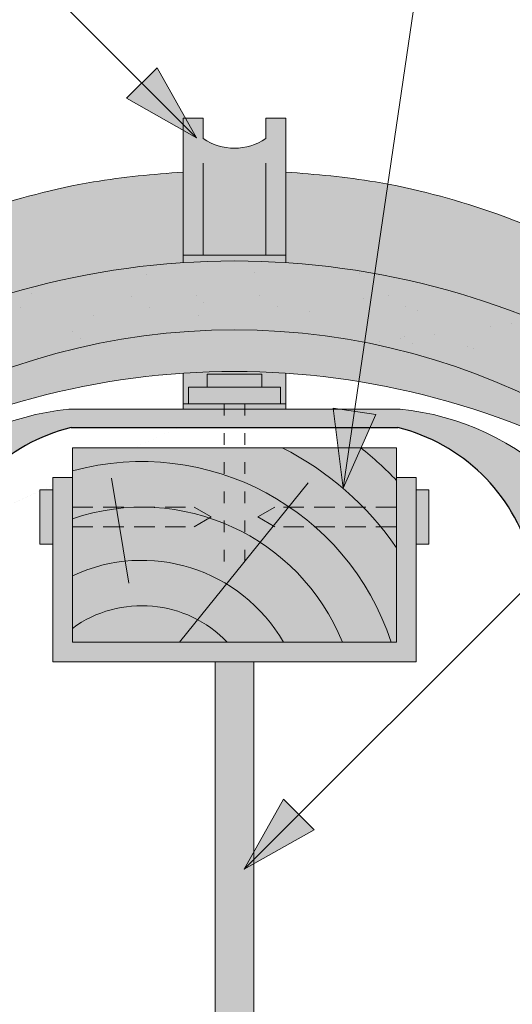
# Paper-space layout 'Elrendezés1' of a CAD drawing. Units: metres. Extents: x 7 to 284, y 7 to 197.
# Drawn here: x 149 to 157, y 139 to 154 of the extents above; entities that cross this region are included whole.
import ezdxf

# ---------------------------------------------------------------- set-up
doc = ezdxf.new("R2010")
doc.units = ezdxf.units.M
doc.header["$LTSCALE"] = 0.05
doc.linetypes.add('ACAD_ISO03W100', pattern=[30, 12, -18])
doc.linetypes.add('REJTETT2', pattern=[4.7624999999999975, 3.174999999999999, -1.587499999999999])
doc.layers.get('0').update_dxf_attribs({"linetype": 'CONTINUOUS'})

psp = doc.layouts.new('Elrendezés1')

# ---------------------------------------------------------------- hatches: boundary and pattern name
at = {"linetype": 'Continuous', "lineweight": 9}
h = psp.add_hatch(color=256, dxfattribs=at)
h.paths.add_polyline_path([(151.1215600872001, 153.2685181455947), (151.9667756985446, 152.4233025342502), (150.8852553728081, 153.0322134312027)])
h.paths.add_polyline_path([(151.3578652990541, 153.5048233574486), (151.9667759492672, 152.4233034699596), (151.9667756985446, 152.4233025342502), (151.1215600872001, 153.2685181455947)])
at = {"linetype": 'Continuous', "lineweight": 9, "true_color": 0xc48681}
h = psp.add_hatch(color=23, dxfattribs=at)
h.dxf.hatch_style = 1
h.paths.add_polyline_path([(153.3413649259234, 152.725879865568), (153.0333507576378, 152.725879865568), (153.0333507576378, 152.4135492770978, -0.3138312267958081), (152.0662148475932, 152.4135492770977), (152.0662148475932, 152.725879865568), (151.7582006793077, 152.725879865568), (151.7582006793077, 150.6101886534118), (153.3413649259234, 150.6101886534118)])
edge = h.paths.add_edge_path()
edge.add_line((153.3413649259234, 150.6101886534118), (151.7582006793077, 150.6101886534118))
edge.add_line((151.7582006793077, 150.6101886534118), (151.7582006793077, 150.4970170502228))
edge.add_ellipse((152.549759891238, 138.2706234243726), major_axis=(-2.245000000000002e-13, 12.2520457085159), ratio=0.9989188982125085, start_angle=356.2915227475024, end_angle=363.7082622837714, ccw=False)
edge.add_line((153.3413649259234, 150.497014077062), (153.3413649259234, 150.6101886534118))
at = {"linetype": 'Continuous', "lineweight": 9, "true_color": 0xe36466}
h = psp.add_hatch(color=13, dxfattribs=at)
h.dxf.hatch_style = 1
edge = h.paths.add_edge_path()
edge.add_ellipse((152.549759891238, 138.2706234243726), major_axis=(-2.245e-13, 12.2520457085159), ratio=0.9989188982125085, start_angle=363.70826228377115, end_angle=421.49999999999926, ccw=False)
edge.add_line((151.7582006793077, 150.4970170502228), (151.7582006793077, 151.8923245432329))
edge.add_spline(control_points=[(151.7582006793077, 151.8923245432329), (151.29433246294, 151.8616872144143), (150.2273457470928, 151.7627104210419), (148.5160175951055, 151.304218400511), (146.7749887683889, 150.5485514980192), (145.1053632728417, 149.4792359568872), (143.7211498124702, 148.2436092516264), (142.5905813486812, 146.8915292617306), (142.0491387686369, 145.9758452763846), (141.7942446246114, 145.5447700446889)], knot_values=[0, 0, 0, 0, 1.39254395660857, 3.215251968611186, 5.284472859738724, 7.06416111625137, 9.140459918537383, 10.82733779394875, 12.32787047213125, 12.32787047213125, 12.32787047213125, 12.32787047213125], degree=3, periodic=0)
edge.add_line((141.79424462471, 145.5447700448534), (140.9284996166416, 143.9519899153353))
edge.add_ellipse((141.6693681311795, 143.8492325725311), major_axis=(-0.8251383870182923, -0.4537035948789113), ratio=0.607163376452732, start_angle=227.8357853089572, end_angle=316.5637041590742, ccw=False)
edge = h.paths.add_edge_path()
edge.add_ellipse((152.549759891238, 138.2706234243726), major_axis=(-2.245e-13, 12.2520457085159), ratio=0.9989188982125085, start_angle=419.30372715631574, end_angle=421.49999999999926, ccw=False)
edge.add_line((142.0257934641574, 144.5251332669865), (142.0190620793097, 144.5251332669865))
edge.add_ellipse((141.6693681311795, 143.8492325725311), major_axis=(-0.8251383870182923, -0.4537035948789113), ratio=0.607163376452732, start_angle=227.8357853089572, end_angle=316.5637041589439)
edge.add_line((140.8808024802387, 143.8642376899232), (140.0001835165282, 142.1334981256037))
edge.add_line((140.0001835165282, 142.1334981256037), (140.9522410652653, 142.1334981256037))
edge.add_line((140.9522410652653, 142.1334981256037), (141.234932017427, 142.6231332175879))
edge.add_line((141.234932017427, 142.6231332175879), (140.983977944037, 142.6231332175879))
edge.add_line((140.983977944037, 142.6231332175879), (141.8687156742117, 144.2543809556444))
h = psp.add_hatch(color=13, dxfattribs=at)
h.dxf.hatch_style = 1
edge = h.paths.add_edge_path()
edge.add_ellipse((152.549805713993, 138.2706234243726), major_axis=(2.245000000000002e-13, 12.2520457085159), ratio=0.9989188982125085, start_angle=-59.30372715631573, end_angle=-3.7082622837714)
edge.add_line((153.3413649259234, 150.4970170502228), (153.3413649259234, 151.8923245432329))
edge.add_spline(control_points=[(153.3413649259234, 151.8923245432329), (153.805233142291, 151.8616872144143), (154.8722198581382, 151.7627104210419), (156.5835480101256, 151.304218400511), (158.3245768368422, 150.5485514980192), (159.9942023323893, 149.4792359568872), (161.3784157927608, 148.2436092516264), (162.5089842565498, 146.8915292617306), (163.0504268365941, 145.9758452763846), (163.3053209806196, 145.5447700446889)], knot_values=[0, 0, 0, 0, 1.392543956608568, 3.215251968611188, 5.284472859738725, 7.06416111625137, 9.140459918537383, 10.82733779394875, 12.32787047213125, 12.32787047213125, 12.32787047213125, 12.32787047213125], degree=3, periodic=0)
edge.add_line((163.3053209805096, 145.5447700448744), (164.2187631249934, 143.8642376899213))
edge.add_ellipse((163.4301974740515, 143.8492325725311), major_axis=(0.8251383870182923, -0.4537035948789113), ratio=0.6071633764527321, start_angle=43.43629584092587, end_angle=132.1642146910428)
edge = h.paths.add_edge_path()
edge.add_ellipse((152.549805713993, 138.2706234243726), major_axis=(2.245000000000002e-13, 12.2520457085159), ratio=0.9989188982125085, start_angle=-61.49999999999928, end_angle=-59.30372715631573)
edge.add_line((163.0737721410737, 144.5251332669865), (163.0805035259205, 144.5251332669865))
edge.add_ellipse((163.4301974740515, 143.8492325725311), major_axis=(0.8251383870182923, -0.4537035948789113), ratio=0.6071633764527321, start_angle=43.43629584092588, end_angle=132.1642146910428, ccw=False)
edge.add_line((164.2187631249933, 143.8642376899214), (165.0993820887029, 142.1334981256037))
edge.add_line((165.0993820887029, 142.1334981256037), (164.1473245399658, 142.1334981256037))
edge.add_line((164.1473245399658, 142.1334981256037), (163.864633587804, 142.6231332175879))
edge.add_line((163.864633587804, 142.6231332175879), (164.1155876611939, 142.6231332175879))
edge.add_line((164.1155876611939, 142.6231332175879), (163.3054725924384, 144.1167943652955))
at = {"linetype": 'Continuous', "lineweight": 9, "true_color": 0x96363a}
h = psp.add_hatch(color=17, dxfattribs=at)
h.dxf.hatch_style = 1
edge = h.paths.add_edge_path()
edge.add_ellipse((152.549759891238, 138.9218213642835), major_axis=(1e-16, -10.5388726724728), ratio=0.9989188982125083, start_angle=169.0086488512343, end_angle=240.14207689376178, ccw=False)
edge.add_line((154.5569376392346, 149.2673686936046), (154.7132358045506, 150.3297220270812))
edge.add_ellipse((152.549759891238, 138.2706234243726), major_axis=(-2.245000000000002e-13, 12.2520457085159), ratio=0.9989188982125085, start_angle=349.8182118213001, end_angle=356.2915227475025)
edge.add_ellipse((152.549759891238, 138.2706234243726), major_axis=(-2.245000000000002e-13, 12.2520457085159), ratio=0.9989188982125085, start_angle=356.2915227475025, end_angle=363.7082622837713)
edge.add_ellipse((152.549759891238, 138.2706234243726), major_axis=(-2.245000000000002e-13, 12.2520457085159), ratio=0.9989188982125085, start_angle=363.7082622837713, end_angle=419.3037271563157)
edge.add_ellipse((152.549759891238, 138.2706234243726), major_axis=(-2.245000000000002e-13, 12.2520457085159), ratio=0.9989188982125085, start_angle=419.3037271563157, end_angle=421.4999999999993)
edge.add_line((141.794093012792, 144.1167943652944), (140.9839779440372, 142.6231332175879))
edge.add_line((140.9839779440371, 142.6231332175879), (142.4985696261165, 142.6231332175879))
edge.add_line((142.4985696261165, 142.6231332175879), (142.6679504083408, 142.9447625765356))
edge.add_ellipse((147.0909223740204, 140.6104329781289), major_axis=(-3.47e-14, 5.005411359167528), ratio=0.9989188982125088, start_angle=57.552106476804624, end_angle=62.20164844175122, ccw=False)
edge.add_line((142.8715237083441, 143.2959982532101), (143.3027567617566, 143.974993026172))
edge.add_ellipse((139.0833580960817, 146.6605583012553), major_axis=(3.33e-14, -5.005411359167528), ratio=0.9989188982125088, start_angle=57.55210647680477, end_angle=60.14207689376165)
edge = h.paths.add_edge_path()
edge.add_ellipse((152.549759891238, 138.2706234243726), major_axis=(-2.245000000000002e-13, 12.2520457085159), ratio=0.9989188982125085, start_angle=324.0044978467512, end_angle=349.8182118213001)
edge.add_line((154.7132358045506, 150.3297220270812), (154.5569376392346, 149.2673686936046))
edge.add_ellipse((152.549759891238, 138.9218213642835), major_axis=(1e-16, -10.5388726724728), ratio=0.9989188982125083, start_angle=142.9508602603919, end_angle=169.0086488512343, ccw=False)
edge.add_line((158.8925634217415, 147.3330966160801), (159.7427687330199, 148.1833019273585))
edge = h.paths.add_edge_path()
edge.add_ellipse((152.549759891238, 138.2706234243726), major_axis=(-2.245000000000002e-13, 12.2520457085159), ratio=0.9989188982125085, start_angle=305.1132778318677, end_angle=324.0044978467512)
edge.add_line((159.7427687330199, 148.1833019273585), (158.8925634217415, 147.3330966160801))
edge.add_ellipse((152.549759891238, 138.9218213642835), major_axis=(1e-16, -10.5388726724728), ratio=0.9989188982125083, start_angle=120.9225626561362, end_angle=142.9508602603919, ccw=False)
edge.add_line((161.5808905747087, 144.3375278933646), (162.5612995296276, 145.3179368482835))
edge = h.paths.add_edge_path()
edge.add_ellipse((152.549759891238, 138.2706234243726), major_axis=(-2.245000000000002e-13, 12.2520457085159), ratio=0.9989188982125085, start_angle=298.4999999999991, end_angle=305.1132778318677)
edge.add_line((162.5612995296276, 145.3179368482835), (161.5808905747086, 144.3375278933646))
edge.add_ellipse((152.549759891238, 138.9218213642835), major_axis=(1e-16, -10.5388726724728), ratio=0.9989188982125083, start_angle=119.85792310623859, end_angle=120.9225626561362, ccw=False)
edge.add_ellipse((166.01617882146, 146.6605583012553), major_axis=(-3.33e-14, -5.005411359167528), ratio=0.9989188982125088, start_angle=299.8579231062383, end_angle=302.4478935231953)
edge.add_line((161.796780155785, 143.9749930261723), (162.2280132091977, 143.2959982532099))
edge.add_ellipse((158.0086145435213, 140.6104329781289), major_axis=(3.47e-14, 5.005411359167528), ratio=0.9989188982125088, start_angle=297.7983515582488, end_angle=302.4478935231954, ccw=False)
edge.add_line((162.4315865092009, 142.9447625765358), (162.6009672914252, 142.6231332175879))
edge.add_line((162.6009672914252, 142.6231332175879), (164.1155589735046, 142.6231332175879))
edge.add_line((164.1155589735046, 142.6231332175879), (163.3059379845689, 144.1158833986204))
at = {"linetype": 'Continuous', "lineweight": 9}
h = psp.add_hatch(dxfattribs=at)
h.set_pattern_fill('AR-SAND', color=256, scale=0.025, style=0)
h.set_pattern_definition([(37.50000000000001, (26.6675531306563, -20.48756259174561), (-0.0400007823996012, 1.223533093323355), [0, -0.9652, 0, -1.0795, 0, -1.031875]), (7.499999999999999, (26.6675531306563, -20.48756259174561), (1.123808207845006, 1.792062751420885), [0, -0.5207, 0, -0.86995, 0, -0.333375]), (327.5, (25.88650313065631, -20.48756259174561), (1.977480925603645, 0.0035929616963644), [0, -0.3175, 0, -1.143, 0, -1.49225]), (317.5, (25.88650313065631, -20.48756259174561), (1.908891131180743, 0.5573233081430408), [0, -0.15875, 0, -0.7493, 0, -0.8572500000000001])])
edge = h.paths.add_edge_path()
edge.add_ellipse((152.549759891238, 138.9218213642835), major_axis=(1e-16, -10.5388726724728), ratio=0.9989188982125083, start_angle=169.0086488512343, end_angle=240.14207689376178, ccw=False)
edge.add_line((154.5569376392346, 149.2673686936046), (154.7132358045506, 150.3297220270812))
edge.add_ellipse((152.549759891238, 138.2706234243726), major_axis=(-2.245000000000002e-13, 12.2520457085159), ratio=0.9989188982125085, start_angle=349.8182118213001, end_angle=356.2915227475025)
edge.add_ellipse((152.549759891238, 138.2706234243726), major_axis=(-2.245000000000002e-13, 12.2520457085159), ratio=0.9989188982125085, start_angle=356.2915227475025, end_angle=363.7082622837713)
edge.add_ellipse((152.549759891238, 138.2706234243726), major_axis=(-2.245000000000002e-13, 12.2520457085159), ratio=0.9989188982125085, start_angle=363.7082622837713, end_angle=419.3037271563157)
edge.add_ellipse((152.549759891238, 138.2706234243726), major_axis=(-2.245000000000002e-13, 12.2520457085159), ratio=0.9989188982125085, start_angle=419.3037271563157, end_angle=421.4999999999993)
edge.add_line((141.794093012792, 144.1167943652944), (140.9839779440372, 142.6231332175879))
edge.add_line((140.9839779440371, 142.6231332175879), (142.4985696261165, 142.6231332175879))
edge.add_line((142.4985696261165, 142.6231332175879), (142.6679504083408, 142.9447625765356))
edge.add_ellipse((147.0909223740204, 140.6104329781289), major_axis=(-3.47e-14, 5.005411359167528), ratio=0.9989188982125088, start_angle=57.552106476804624, end_angle=62.20164844175122, ccw=False)
edge.add_line((142.8715237083441, 143.2959982532101), (143.3027567617566, 143.974993026172))
edge.add_ellipse((139.0833580960817, 146.6605583012553), major_axis=(3.33e-14, -5.005411359167528), ratio=0.9989188982125088, start_angle=57.55210647680477, end_angle=60.14207689376165)
edge = h.paths.add_edge_path()
edge.add_ellipse((152.549759891238, 138.2706234243726), major_axis=(-2.245000000000002e-13, 12.2520457085159), ratio=0.9989188982125085, start_angle=324.0044978467512, end_angle=349.8182118213001)
edge.add_line((154.7132358045506, 150.3297220270812), (154.5569376392346, 149.2673686936046))
edge.add_ellipse((152.549759891238, 138.9218213642835), major_axis=(1e-16, -10.5388726724728), ratio=0.9989188982125083, start_angle=142.9508602603919, end_angle=169.0086488512343, ccw=False)
edge.add_line((158.8925634217415, 147.3330966160801), (159.7427687330199, 148.1833019273585))
edge = h.paths.add_edge_path()
edge.add_ellipse((152.549759891238, 138.2706234243726), major_axis=(-2.245000000000002e-13, 12.2520457085159), ratio=0.9989188982125085, start_angle=305.1132778318677, end_angle=324.0044978467512)
edge.add_line((159.7427687330199, 148.1833019273585), (158.8925634217415, 147.3330966160801))
edge.add_ellipse((152.549759891238, 138.9218213642835), major_axis=(1e-16, -10.5388726724728), ratio=0.9989188982125083, start_angle=120.9225626561362, end_angle=142.9508602603919, ccw=False)
edge.add_line((161.5808905747087, 144.3375278933646), (162.5612995296276, 145.3179368482835))
edge = h.paths.add_edge_path()
edge.add_ellipse((152.549759891238, 138.2706234243726), major_axis=(-2.245000000000002e-13, 12.2520457085159), ratio=0.9989188982125085, start_angle=298.4999999999991, end_angle=305.1132778318677)
edge.add_line((162.5612995296276, 145.3179368482835), (161.5808905747086, 144.3375278933646))
edge.add_ellipse((152.549759891238, 138.9218213642835), major_axis=(1e-16, -10.5388726724728), ratio=0.9989188982125083, start_angle=119.85792310623859, end_angle=120.9225626561362, ccw=False)
edge.add_ellipse((166.01617882146, 146.6605583012553), major_axis=(-3.33e-14, -5.005411359167528), ratio=0.9989188982125088, start_angle=299.8579231062383, end_angle=302.4478935231953)
edge.add_line((161.796780155785, 143.9749930261723), (162.2280132091977, 143.2959982532099))
edge.add_ellipse((158.0086145435213, 140.6104329781289), major_axis=(3.47e-14, 5.005411359167528), ratio=0.9989188982125088, start_angle=297.7983515582488, end_angle=302.4478935231954, ccw=False)
edge.add_line((162.4315865092009, 142.9447625765358), (162.6009672914252, 142.6231332175879))
edge.add_line((162.6009672914252, 142.6231332175879), (164.1155589735046, 142.6231332175879))
edge.add_line((164.1155589735046, 142.6231332175879), (163.3059379845689, 144.1158833986204))
at = {"linetype": 'Continuous', "lineweight": 9, "true_color": 0xe36466}
h = psp.add_hatch(color=13, dxfattribs=at)
h.dxf.hatch_style = 1
edge = h.paths.add_edge_path()
edge.add_ellipse((152.549759891238, 138.9218213642835), major_axis=(1e-16, -10.5388726724728), ratio=0.9989188982125083, start_angle=169.0086488512343, end_angle=240.1420768937618)
edge.add_ellipse((139.0833580960817, 146.6605583012553), major_axis=(3.33e-14, -5.005411359167528), ratio=0.9989188982125088, start_angle=57.55210647680468, end_angle=60.142076893761725, ccw=False)
edge.add_line((143.3027567617566, 143.974993026172), (142.8715237083441, 143.29599825321))
edge.add_ellipse((147.0909223740204, 140.6104329781289), major_axis=(-3.47e-14, 5.005411359167528), ratio=0.9989188982125088, start_angle=57.55210647680463, end_angle=62.2016484417512)
edge.add_line((142.6679504083408, 142.9447625765357), (142.4985696261166, 142.6231332175879))
edge.add_line((142.4985696261165, 142.6231332175879), (142.7161357279504, 142.7280193168035))
edge.add_spline(control_points=[(142.7107885188394, 142.725241563865), (142.7226501126877, 142.7300068344369), (142.7329178885229, 142.7370881863897), (142.7398409311647, 142.7434705352474)], knot_values=[0.00037918327788, 0.00037918327788, 0.00037918327788, 0.00037918327788, 0.0007651192813195, 0.0007651192813195, 0.0007651192813195, 0.0007651192813195], degree=3, periodic=0)
edge.add_ellipse((142.6731409943377, 142.8166503072802), major_axis=(-0.0595602023918837, 0.0791325160212484), ratio=0.9710713480021576, start_angle=185.5395414323548, end_angle=203.8068913769075)
edge.add_line((142.7586515022802, 142.7675973852996), (143.3027304687218, 143.6312028458658))
edge.add_spline(control_points=[(143.3027304687218, 143.6312028458658), (143.3820490153397, 143.7655728732152), (143.5499291616919, 144.0499711737214), (143.8131417246971, 144.4639915638375), (144.1050600848329, 144.8744986118493), (144.4260747269103, 145.2853010496724), (144.7812202785249, 145.6916427752532), (145.0361553391396, 145.9601483724156), (145.1590016897849, 146.0895339997188)], knot_values=[0, 0, 0, 0, 0.468097647865537, 0.9907430857156728, 1.471233602134554, 1.978691464223653, 2.554183316337208, 3.089407514336697, 3.089407514336697, 3.089407514336697, 3.089407514336697], degree=3, periodic=0)
edge.add_arc((152.6119372725678, 138.2937913519145), 10.78516815964913, 124.4891537021135, 133.7121447643456, ccw=False)
edge.add_arc((152.5497663166268, 136.8196184734761), 11.99778485181923, 80.79979366177349, 120.2542074543062, ccw=False)
edge.add_line((154.4680290599855, 148.6630600931231), (154.5569376392346, 149.2673686936046))
edge = h.paths.add_edge_path()
edge.add_ellipse((152.549759891238, 138.9218213642835), major_axis=(1e-16, -10.5388726724728), ratio=0.9989188982125083, start_angle=142.9508602603918, end_angle=169.0086488512343)
edge.add_line((154.5569376392346, 149.2673686936046), (154.4680290599855, 148.6630600931231))
edge.add_arc((152.5497663166268, 136.8196184734761), 11.99778485181923, 59.74571959103241, 80.79979366177349, ccw=False)
edge.add_arc((152.487597352975, 138.2937913519146), 10.78516815964901, 54.94570604361297, 55.51077408589828, ccw=False)
edge.add_line((158.6820847207426, 147.1226179150812), (158.8925634217415, 147.3330966160801))
edge = h.paths.add_edge_path()
edge.add_ellipse((152.549759891238, 138.9218213642835), major_axis=(1e-16, -10.5388726724728), ratio=0.9989188982125083, start_angle=120.9225626561361, end_angle=142.9508602603918)
edge.add_line((158.8925634217415, 147.3330966160801), (158.6820847207426, 147.1226179150812))
edge.add_arc((152.4875973529752, 138.2937913519145), 10.78516815964901, 46.28767998094429, 54.94570604361411, ccw=False)
edge.add_spline(control_points=[(159.9405352277568, 146.0895339997188), (160.063381578402, 145.9601483724156), (160.3183166390167, 145.6916427752532), (160.6734621906313, 145.2853010496725), (160.9944768327089, 144.8744986118494), (161.2470629852041, 144.5193020569587), (161.3924434946118, 144.2958523916034), (161.4493027456928, 144.2059400643488)], knot_values=[0.6716305452747249, 0.6716305452747249, 0.6716305452747249, 0.6716305452747249, 1.206854743274214, 1.782346595387768, 2.289804457476867, 2.770294973895749, 3.089407514336697, 3.089407514336697, 3.089407514336697, 3.089407514336697], degree=3, periodic=0)
edge.add_line((161.4493027456928, 144.2059400643488), (161.5808905747087, 144.3375278933646))
edge = h.paths.add_edge_path()
edge.add_ellipse((166.01617882146, 146.6605583012553), major_axis=(-3.33e-14, -5.005411359167528), ratio=0.9989188982125088, start_angle=299.85792310623833, end_angle=302.44789352319526, ccw=False)
edge.add_ellipse((152.549759891238, 138.9218213642835), major_axis=(1e-16, -10.5388726724728), ratio=0.9989188982125083, start_angle=119.8579231062384, end_angle=120.9225626561361)
edge.add_line((161.5808905747087, 144.3375278933646), (161.4493027456928, 144.2059400643488))
edge.add_spline(control_points=[(161.4493027456928, 144.2059400643488), (161.4668311392142, 144.1782221710495), (161.484249248195, 144.1504343235155), (161.5015657267322, 144.1225836808066)], knot_values=[0.5732555213322038, 0.5732555213322038, 0.5732555213322038, 0.5732555213322038, 0.6716305452747249, 0.6716305452747249, 0.6716305452747249, 0.6716305452747249], degree=3, periodic=0)
edge.add_spline(control_points=[(161.5015657267322, 144.1225836808066), (161.5200761573875, 144.0928127669652), (161.6203504886728, 143.9301290516769), (161.7174879022019, 143.7655728732152), (161.7968064488199, 143.6312028458658)], knot_values=[0, 0, 0, 0, 0.1051578734666667, 0.5732555213322037, 0.5732555213322037, 0.5732555213322037, 0.5732555213322037], degree=3, periodic=0)
edge.add_line((161.7968064488199, 143.6312028458657), (162.3408854152614, 142.7675973852996))
edge.add_ellipse((162.426395923204, 142.8166503072802), major_axis=(0.0595602023918837, 0.0791325160212484), ratio=0.9710713480021572, start_angle=156.1931086230925, end_angle=174.4604585676451)
edge.add_spline(control_points=[(162.359695986377, 142.7434705352474), (162.3614267470374, 142.7418749480329), (162.3633665535225, 142.7402356731251), (162.3654880477824, 142.7385998212187)], knot_values=[0.0006686352804596, 0.0006686352804596, 0.0006686352804596, 0.0006686352804596, 0.0007651192813195, 0.0007651192813195, 0.0007651192813195, 0.0007651192813195], degree=3, periodic=0)
edge.add_spline(control_points=[(162.3654880477824, 142.7385998212187), (162.3697310363023, 142.735328117406), (162.3747007759217, 142.7320701055992), (162.3801784022432, 142.7292026713579)], knot_values=[0.0004756672787399, 0.0004756672787399, 0.0004756672787399, 0.0004756672787399, 0.0006686352804596, 0.0006686352804596, 0.0006686352804596, 0.0006686352804596], degree=3, periodic=0)
edge.add_spline(control_points=[(162.3801784022432, 142.7292026713579), (162.382917215404, 142.7277689542373), (162.3857830002403, 142.726432881508), (162.3887483987023, 142.725241563865)], knot_values=[0.00037918327788, 0.00037918327788, 0.00037918327788, 0.00037918327788, 0.0004756672787399, 0.0004756672787399, 0.0004756672787399, 0.0004756672787399], degree=3, periodic=0)
edge.add_spline(control_points=[(162.3887483987023, 142.725241563865), (162.3891017670563, 142.7250996018454), (162.3894562621501, 142.7249597082493), (162.3898118311713, 142.7248218846688)], knot_values=[0.0003676858710381, 0.0003676858710381, 0.0003676858710381, 0.0003676858710381, 0.00037918327788, 0.00037918327788, 0.00037918327788, 0.00037918327788], degree=3, periodic=0)
edge.add_spline(control_points=[(162.3898118311713, 142.7248218846688), (162.3901674001924, 142.7246840610882), (162.3905240431412, 142.7245483075232), (162.3908817072049, 142.7244146255657)], knot_values=[0.0003561884641963, 0.0003561884641963, 0.0003561884641963, 0.0003561884641963, 0.0003676858710381, 0.0003676858710381, 0.0003676858710381, 0.0003676858710381], degree=3, periodic=0)
edge.add_line((162.3908666459327, 142.7244203067192), (162.6009672914252, 142.6231332175879))
edge.add_line((162.6009672914252, 142.6231332175879), (162.431586509201, 142.9447625765357))
edge.add_ellipse((158.0086145435213, 140.6104329781289), major_axis=(3.47e-14, 5.005411359167528), ratio=0.9989188982125088, start_angle=297.7983515582488, end_angle=302.4478935231954)
edge.add_line((162.2280132091976, 143.29599825321), (161.7967801557854, 143.9749930261715))
at = {"linetype": 'Continuous', "lineweight": 9, "true_color": 0xc48681}
h = psp.add_hatch(color=23, dxfattribs=at)
h.dxf.hatch_style = 1
h.paths.add_polyline_path([(152.3904331496856, 148.3169809065918), (151.7582006793077, 148.3169809065918), (151.7582006793077, 148.2358832905955), (152.3904331496856, 148.2358832905955)])
h.paths.add_polyline_path([(152.7091324555454, 148.3169809065918), (152.3904331496856, 148.3169809065918), (152.3904331496856, 148.2358832905955), (152.7091324555454, 148.2358832905955)])
h.paths.add_polyline_path([(153.3413649259234, 148.3169809065918), (152.7091324555454, 148.3169809065918), (152.7091324555454, 148.2358832905955), (153.3413649259234, 148.2358832905955)])
h.paths.add_polyline_path([(152.1292416944769, 148.7767932749336), (152.970323910754, 148.7767932749336), (152.970323910754, 148.5768021227601), (153.2588668004338, 148.5768021227601), (153.2588668004338, 148.3169809065918), (153.3413649259234, 148.3169809065918), (153.3413649259234, 148.7912605075624, 0.0330246564123857), (151.7582006793077, 148.7912626877166), (151.7582006793077, 148.3169809065918), (151.8406988047972, 148.3169809065918), (151.8406988047972, 148.5768021227601), (152.1292416944769, 148.5768021227601)])
at = {"linetype": 'Continuous', "lineweight": 9, "true_color": 0x9ea9ad}
h = psp.add_hatch(color=253, dxfattribs=at)
h.paths.add_polyline_path([(152.970323910754, 148.7767932749336), (152.1292416944769, 148.7767932749336), (152.1292416944768, 148.5768021227601), (152.970323910754, 148.5768021227601)])
h.paths.add_polyline_path([(153.2588668004338, 148.5768021227601), (151.8406988047972, 148.5768021227601), (151.8406988047972, 148.3169809065918), (153.2588668004338, 148.3169809065918)])
at = {"linetype": 'Continuous', "lineweight": 9}
h = psp.add_hatch(color=256, dxfattribs=at)
h.paths.add_polyline_path([(154.4003347947961, 148.2029420498271), (154.2263476076965, 147.0203570346819), (154.7309609811766, 148.1542988492005)])
h.paths.add_polyline_path([(154.0697079123907, 148.2515853528561), (154.2263468481994, 147.0203576359954), (154.2263476076965, 147.020357034682), (154.4003347947961, 148.2029420498271)])
at = {"linetype": 'Continuous', "lineweight": 9, "true_color": 0xff6526}
h = psp.add_hatch(color=30, dxfattribs=at)
edge = h.paths.add_edge_path(flags=16)
edge.add_ellipse((146.7540943542476, 144.7284083806485), major_axis=(0.010845529265188, 0.3853475388234761), ratio=0.5499922852565825, start_angle=0, end_angle=360, ccw=False)
edge = h.paths.add_edge_path(flags=16)
edge.add_ellipse((146.0846731667644, 144.3788112307508), major_axis=(0.010845529265188, 0.3853475388234761), ratio=0.5499922852565825, start_angle=0, end_angle=360, ccw=False)
edge = h.paths.add_edge_path(flags=16)
edge.add_ellipse((146.6617329464718, 143.6208803873481), major_axis=(0.010845529265188, 0.3853475388234761), ratio=0.5499922852565825, start_angle=0, end_angle=360, ccw=False)
edge = h.paths.add_edge_path(flags=16)
edge.add_ellipse((147.331154133955, 143.9704775372458), major_axis=(0.010845529265188, 0.3853475388234761), ratio=0.5499922852565825, start_angle=0, end_angle=360, ccw=False)
edge = h.paths.add_edge_path(flags=16)
edge.add_ellipse((147.2387927261793, 142.8629495439454), major_axis=(0.010845529265188, 0.3853475388234761), ratio=0.5499922852565825, start_angle=0, end_angle=360, ccw=False)
edge = h.paths.add_edge_path()
edge.add_arc((139.5773737636197, 137.7169827693715), 3.72064196497589, 63.61277506344429, 71.13489149249259)
edge.add_arc((141.7996220911935, 140.8428819709658), 1.093033075523949, 158.8218505142246, 183.2187112389734)
edge.add_line((140.7083132959395, 140.781510824727), (141.2309589646534, 141.0499743106842))
edge = h.paths.add_edge_path()
edge.add_arc((164.9250850717025, 139.3659504043701), 1.967441476069598, 107.9374618902721, 121.7462323691796)
edge.add_line((163.8898999888646, 141.0390367159598), (164.4318317701033, 140.7606666770377))
edge.add_arc((162.0933056407389, 140.4602224070741), 2.357747063845934, 7.321022720032625, 19.25544074775818)
edge = h.paths.add_edge_path()
edge.add_ellipse((146.1770345745402, 145.4863392240512), major_axis=(0.010845529265188, 0.3853475388234761), ratio=0.5499922852565825, start_angle=123.55840474239989, end_angle=322.2182213071376, ccw=False)
edge.add_arc((151.4288101949323, 142.2062122044333), 6.242613203745844, 150.5203194878751, 151.9657383714478)
edge.add_arc((142.4528782000716, 146.7311514072657), 3.813486000133739, 315.16017897313236, 335.3432528180467, ccw=False)
edge.add_arc((140.9693818254014, 147.198472044275), 5.243855904374594, 294.82082652191025, 322.9934044459189, ccw=False)
edge.add_line((143.1706582705892, 142.4390175841813), (140.7804106728669, 141.2377609257638))
edge.add_arc((139.5773737636137, 137.7169827693562), 3.720641964992404, 17.887171115927913, 71.13489149248193, ccw=False)
edge.add_line((143.1181717987166, 138.8597539215446), (146.5854894200889, 138.8597539215446))
edge.add_arc((141.7853202605951, 142.5162523922196), 6.034202932103272, 322.7018920431536, 357.4412635422692)
edge.add_arc((211.1278208256855, 141.2409427565557), 63.32230425779008, 175.7302888841623, 179.0897760061602, ccw=False)
edge.add_arc((150.7126078048201, 145.2039753010203), 2.832822713835825, 120.6745437562713, 164.6180700118692, ccw=False)
edge.add_line((149.2674125917161, 147.6404266803927), (148.2405564611325, 147.6404266803926))
edge.add_arc((150.3938115922745, 144.1778440268739), 4.077497552695532, 121.8759888914091, 134.4816472745694)
edge.add_arc((151.4288575421049, 142.2061897431323), 6.242665474434119, 128.569453910741, 144.995421934893)
edge = h.paths.add_edge_path()
edge.add_arc((139.5773737636139, 137.7169827693562), 3.7206419649922, 10.272064441829912, 17.88717111592888, ccw=False)
edge.add_arc((146.5588575267081, 143.4960161435378), 6.098729916077941, 237.0126628166164, 250.8381740085387)
edge.add_line((144.5570264491204, 137.7351846995474), (146.4768169127679, 138.7213262811529))
edge.add_arc((141.7853202605969, 142.5162523922168), 6.034202932100194, 321.0307928979393, 322.7018920431639)
edge.add_line((146.5854894200889, 138.8597539215446), (143.1181717987166, 138.8597539215446))
h.paths.add_polyline_path([(152.7091324555454, 148.2358832905955), (152.3904331496855, 148.2358832905955), (152.3904331496855, 147.953491962054), (152.7091324555454, 147.953491962054)])
edge = h.paths.add_edge_path()
edge.add_line((152.3904331496855, 148.2358832905955), (149.9959377098311, 148.2358832905955))
edge.add_arc((150.393811592274, 144.1778440268738), 4.07749755269545, 95.59971546503859, 121.8759888914013)
edge.add_line((148.2405564611325, 147.6404266803927), (149.2674125917161, 147.6404266803927))
edge.add_arc((150.7126078048199, 145.2039753010204), 2.832822713835677, 103.92952433563192, 120.6745437562692, ccw=False)
edge.add_line((150.0306674417955, 147.953491962054), (152.3904331496855, 147.953491962054))
edge.add_line((152.3904331496855, 147.953491962054), (152.3904331496855, 148.2358832905955))
edge = h.paths.add_edge_path()
edge.add_ellipse((158.9225310306908, 145.4863392240512), major_axis=(-0.010845529265188, 0.3853475388234761), ratio=0.5499922852565825, start_angle=37.78177869286242, end_angle=236.4415952576001, ccw=False)
edge.add_arc((153.6707080631259, 142.2061897431326), 6.242665474434029, 35.00457806510445, 51.43054608925669)
edge.add_arc((154.7057540129568, 144.1778440268738), 4.077497552695459, 45.51835272543681, 84.4002845349578)
edge.add_line((155.1036278954, 148.2358832905955), (152.7091324555454, 148.2358832905955))
edge.add_line((152.7091324555454, 148.2358832905955), (152.7091324555454, 147.953491962054))
edge.add_line((152.7091324555454, 147.953491962054), (155.0688981634355, 147.9534919620539))
edge.add_arc((154.386957800411, 145.2039753010202), 2.832822713835819, 15.381929988139177, 76.07047566436592, ccw=False)
edge.add_arc((93.97174477954927, 141.2409427565566), 63.32230425778619, 0.910223993839395, 4.269711115837424, ccw=False)
edge.add_arc((163.314245344636, 142.5162523922195), 6.034202932103403, 182.5587364577268, 218.9692071020687)
edge.add_line((158.622748692463, 138.7213262811529), (160.5425391561106, 137.7351846995474))
edge.add_arc((158.5407080785227, 143.4960161435373), 6.098729916077549, 289.1618259914646, 302.9873371833873)
edge.add_arc((165.5221918416172, 137.7169827693562), 3.720641964992375, 108.86510850751691, 169.7279355581701, ccw=False)
edge.add_line((164.319154932364, 141.2377609257638), (161.9289073346418, 142.4390175841814))
edge.add_arc((164.1301837798293, 147.1984720442752), 5.243855904374624, 217.0065955540832, 245.179173478092, ccw=False)
edge.add_arc((162.6466874051592, 146.7311514072655), 3.813486000133619, 204.6567670443329, 224.8398210268664, ccw=False)
edge.add_arc((153.6707080631261, 142.2061897431324), 6.242665474434035, 28.03422723818142, 29.47964612175491)
edge = h.paths.add_edge_path(flags=16)
edge.add_arc((152.1339267706923, 144.9358791154064), 5.383982401620656, 6.684709774137546, 11.83953173596535)
edge.add_arc((155.3032609497053, 145.4527262332034), 2.180816414657825, 2.8880348469401156, 15.636206663162227, ccw=False)
edge = h.paths.add_edge_path(flags=16)
edge.add_ellipse((158.3454712509833, 144.7284083806485), major_axis=(-0.010845529265188, 0.3853475388234761), ratio=0.5499922852565825, start_angle=0, end_angle=360)
edge = h.paths.add_edge_path(flags=16)
edge.add_ellipse((157.7684114712759, 143.9704775372458), major_axis=(-0.010845529265188, 0.3853475388234761), ratio=0.5499922852565825, start_angle=0, end_angle=360)
edge = h.paths.add_edge_path(flags=16)
edge.add_ellipse((159.0148924384665, 144.3788112307508), major_axis=(-0.010845529265188, 0.3853475388234761), ratio=0.5499922852565825, start_angle=0, end_angle=360)
edge = h.paths.add_edge_path(flags=16)
edge.add_ellipse((158.4378326587591, 143.6208803873481), major_axis=(-0.010845529265188, 0.3853475388234761), ratio=0.5499922852565825, start_angle=0, end_angle=360)
edge = h.paths.add_edge_path(flags=16)
edge.add_ellipse((157.8607728790517, 142.8629495439454), major_axis=(-0.010845529265188, 0.3853475388234761), ratio=0.5499922852565825, start_angle=0, end_angle=360)
at = {"linetype": 'Continuous', "lineweight": 5, "true_color": 0xc29544}
h = psp.add_hatch(color=33, dxfattribs=at)
h.dxf.hatch_style = 1
h.paths.add_polyline_path([(150.0497828026155, 144.6404266803926), (150.0497828026155, 147.6404266803927), (155.0497828026155, 147.6404266803927), (155.0497828026155, 144.6404266803926)])
at = {"linetype": 'Continuous', "lineweight": 9, "true_color": 0x9ea9ad}
h = psp.add_hatch(color=253, dxfattribs=at)
h.paths.add_polyline_path([(155.3497828026155, 147.1831919582507), (155.0497828026155, 147.1831919582507), (155.0497828026155, 144.6404266803926), (150.0497828026155, 144.6404266803926), (150.0497828026155, 147.1831919582507), (149.7497828026155, 147.1831919582507), (149.7497828026155, 144.3404266803927), (155.3497828026155, 144.3404266803927)])
h.paths.add_polyline_path([(152.8497828026154, 144.3404266803927), (152.2497828026155, 144.3404266803927), (152.2497828026155, 138.8597539215446), (152.5497828026153, 138.8597539215446), (152.8497828026154, 138.705643063768)])
h.paths.add_polyline_path([(152.5497828026153, 138.8597539215446), (152.2497828026155, 138.8597539215446), (152.2497828026155, 138.7056430637681)], flags=17)
h.paths.add_polyline_path([(149.7497828026155, 146.9944151756392), (149.5497916504419, 146.9944151756392), (149.5497916504419, 146.1533329593621), (149.7497828026155, 146.1533329593621)])
psp.add_hatch(color=253, dxfattribs=at).paths.add_polyline_path([(155.5497739547891, 146.9944151756392), (155.3497828026155, 146.9944151756392), (155.3497828026155, 146.1533329593621), (155.5497739547891, 146.1533329593621)])
at = {"linetype": 'Continuous', "lineweight": 9}
h = psp.add_hatch(color=256, dxfattribs=at)
h.paths.add_polyline_path([(153.5435830986519, 141.9841162929906), (152.6983674873074, 141.1389006816461), (153.7798878130439, 141.7478115785986)])
h.paths.add_polyline_path([(153.307277886798, 142.2204215048445), (152.6983672365849, 141.1389016173555), (152.6983674873074, 141.1389006816461), (153.5435830986519, 141.9841162929906)])

# ---------------------------------------------------------------- linework, layer by layer
for p, q in [((151.9667756985446, 152.4233025342502), (141.9635154630748, 162.42656276972)), ((154.2263470765477, 147.0203558411111), (156.3452852601201, 161.4227068744562)), ((152.6983674873074, 141.1389006816461), (167.7529588525935, 156.1934920469323)), ((150.8852553728081, 153.0322134312027), (151.3578652990541, 153.5048233574485)), ((151.9667761960065, 152.4233030317121), (151.3578652990541, 153.5048233574485)), ((151.9667752010823, 152.4233020367886), (150.8852552337281, 153.0322135702829)), ((151.7582006793077, 152.725879865568), (151.7582006793077, 150.4970170502228)), ((152.0662148475932, 152.725879865568), (151.7582006793077, 152.725879865568)), ((152.0662148475932, 152.725879865568), (152.0662148475932, 152.4135492770977)), ((153.3413649259234, 152.725879865568), (153.0333507576378, 152.725879865568)), ((153.0333507576378, 152.725879865568), (153.0333507576378, 152.4135492770977)), ((153.3413649259234, 152.725879865568), (153.3413649259234, 150.497014077062)), ((152.0662148475932, 152.0294580216011), (152.0662148475932, 150.6101886534118)), ((153.0333507576378, 152.0294580216011), (153.0333507576378, 150.6101886534118)), ((151.7582006793077, 150.6101886534118), (153.3413649259234, 150.6101886534118)), ((151.7582006793077, 148.7912626877166), (151.7582006793077, 148.2358832905955)), ((152.1292416944769, 148.7767932749336), (152.1292416944769, 148.5768021227601)), ((152.970323910754, 148.7767932749336), (152.1292416944769, 148.7767932749336)), ((152.970323910754, 148.7767932749336), (152.970323910754, 148.5768021227601)), ((153.3413649259234, 148.7912605075625), (153.3413649259234, 148.2358832905955)), ((151.8406988047972, 148.5768021227601), (151.8406988047972, 148.3169809065918)), ((151.8406988047972, 148.5768021227601), (153.2588668004338, 148.5768021227601)), ((153.2588668004338, 148.5768021227601), (153.2588668004338, 148.3169809065918)), ((153.3413649259234, 148.3169809065918), (151.7582006793077, 148.3169809065918)), ((154.2263469116718, 147.0203571370843), (154.0697079123907, 148.2515853528561)), ((154.7309609811766, 148.1542988492005), (154.0697079123907, 148.2515853528561)), ((149.9959377098311, 148.2358832905955), (155.1036278954, 148.2358832905955)), ((154.2263476076965, 147.0203570346819), (154.7309609811766, 148.1542988492005)), ((149.7497828026155, 147.1831919582507), (149.7497828026155, 144.3404266803927)), ((149.7497828026155, 147.1831919582507), (150.0497828026155, 147.1831919582507)), ((155.3497828026155, 147.1831919582507), (155.0497828026155, 147.1831919582507)), ((155.3497828026155, 147.1831919582507), (155.3497828026155, 144.3404266803927)), ((149.5497916504419, 146.9944151756392), (149.5497916504419, 146.1533329593621)), ((149.5497916504419, 146.9944151756392), (149.7497828026155, 146.9944151756392)), ((155.5497739547891, 146.9944151756392), (155.3497828026155, 146.9944151756392)), ((155.5497739547891, 146.9944151756392), (155.5497739547891, 146.1533329593621)), ((149.5497916504419, 146.1533329593621), (149.7497828026155, 146.1533329593621)), ((155.5497739547891, 146.1533329593621), (155.3497828026155, 146.1533329593621)), ((149.7497828026155, 144.3404266803927), (155.3497828026155, 144.3404266803927)), ((152.2497828026155, 144.3404266803927), (152.2497828026155, 138.7056430637682)), ((152.8497828026154, 144.3404266803927), (152.8497828026154, 138.705643063768)), ((152.6983669898456, 141.138901179108), (153.307277886798, 142.2204215048444)), ((153.7798878130439, 141.7478115785986), (153.307277886798, 142.2204215048444)), ((152.6983679847697, 141.1389001841845), (153.779887952124, 141.7478117176788))]:
    psp.add_line(p, q, dxfattribs=at)
at = {"linetype": 'ACAD_ISO03W100', "lineweight": 9, "ltscale": 0.3}
for p, q in [((152.3904331496856, 148.3169809065918), (152.3904331496856, 145.7326235280941)), ((152.7091324555454, 148.3169809065918), (152.7091324555454, 145.7326235280941))]:
    psp.add_line(p, q, dxfattribs=at)
at = {"linetype": 'Continuous', "lineweight": 25}
psp.add_line((150.0306674417955, 147.953491962054), (155.0688981634355, 147.953491962054), dxfattribs=at)
at = {"linetype": 'Continuous', "lineweight": 18}
for p, q in [((150.0497828026155, 147.6404266803927), (155.0497828026155, 147.6404266803927)), ((150.0497828026155, 144.6404266803926), (150.0497828026155, 147.6404266803927)), ((155.0497828026155, 147.6404266803927), (155.0497828026155, 144.6404266803926)), ((155.0497828026155, 144.6404266803926), (150.0497828026155, 144.6404266803926))]:
    psp.add_line(p, q, dxfattribs=at)
at = {"linetype": 'Continuous', "lineweight": 5}
for p, q in [((150.9209213879535, 145.5537809904217), (150.6532691944053, 147.1713002458329)), ((151.7019918124093, 144.6404266803926), (153.6875604095294, 147.0988630058876))]:
    psp.add_line(p, q, dxfattribs=at)
at = {"linetype": 'REJTETT2', "lineweight": 9, "ltscale": 2}
for p, q in [((150.0497828026155, 146.7238740675007), (151.928911469902, 146.7238740675007)), ((151.928911469902, 146.7238740675007), (152.1887190910373, 146.5738740675006)), ((153.1706541353289, 146.7238740675007), (152.9108465141935, 146.5738740675006)), ((155.0497828026154, 146.7238740675007), (153.1706541353289, 146.7238740675007)), ((151.928911469902, 146.4238740675007), (152.1887190910373, 146.5738740675006)), ((153.1706541353289, 146.4238740675007), (152.9108465141935, 146.5738740675006)), ((150.0497828026155, 146.4238740675007), (151.928911469902, 146.4238740675007)), ((155.0497828026154, 146.4238740675007), (153.1706541353289, 146.4238740675007))]:
    psp.add_line(p, q, dxfattribs=at)
at = {"linetype": 'Continuous', "lineweight": 9}
for centre, radius, start, end in [((152.5497828026155, 153.10809668203), 0.8463061294960476, 235.1530279215779, 304.8469720784225), ((152.5497663166268, 136.8196184734761), 11.99778485181925, 59.74563508703118, 120.2542074543089), ((150.3938115922742, 144.1778440268737), 4.077497552695498, 95.59971546504158, 134.4816472745636), ((154.7057540129567, 144.1778440268737), 4.077497552695498, 45.51835272543624, 84.40028453495708)]:
    psp.add_arc(centre, radius, start, end, dxfattribs=at)
at = {"linetype": 'Continuous', "lineweight": 25}
for centre, start, end in [((150.71260780482, 145.2039753010202), 103.9295243356349, 164.6180700118601), ((154.3869578004109, 145.2039753010202), 15.38192998813963, 76.07047566436546)]:
    psp.add_arc(centre, 2.832822713835813, start, end, dxfattribs=at)
at = {"linetype": 'Continuous', "lineweight": 5}
for radius, start, end in [(4.773653000075, 34.64191848645699, 63.02658948098711), (5.430318498743306, 43.67798425562755, 51.57717881967676), (4.042313649472984, 18.07777781536167, 105.3875878784702), (3.338314921766027, 22.07047896754211, 108.741856196543), (2.518313187401645, 29.874099571641, 115.2093349393456), (1.818936079774402, 43.59945096781433, 126.1353412193885)]:
    psp.add_arc((151.1223996413062, 143.3860654332085), radius, start, end, dxfattribs=at)
at = {"linetype": 'Continuous', "lineweight": 18}
for centre, major_axis, ratio, start_param, end_param in [((152.549759891238, 138.2706234243726), (-2.245e-13, 12.2520457085159), 0.9989188982125085, 5.209807817203059, 7.356562797156086), ((152.549759891238, 138.9218213642835), (1e-16, -10.5388726724728), 0.9989188982125083, 2.091915392806051, 4.191269914373541)]:
    psp.add_ellipse(centre, major_axis=major_axis, ratio=ratio, start_param=start_param, end_param=end_param, dxfattribs=at)
at = {"linetype": 'Continuous', "lineweight": 9}
for points, knots in [([(141.7942446246114, 145.5447700446889), (142.0491387686369, 145.9758452763846), (142.5905813486812, 146.8915292617306), (143.7211498124702, 148.2436092516264), (145.1053632728417, 149.4792359568872), (146.7749887683889, 150.5485514980192), (148.5160175951055, 151.304218400511), (150.2273457470928, 151.7627104210419), (151.29433246294, 151.8616872144143), (151.7582006793077, 151.8923245432329)], [0, 0, 0, 0, 1.500532678182496, 3.187410553593867, 5.263709355879881, 7.043397612392527, 9.112618503520064, 10.93532651552268, 12.32787047213125, 12.32787047213125, 12.32787047213125, 12.32787047213125]), ([(163.3052922929405, 145.5447700447045), (163.0503981489144, 145.9758452763999), (162.5089555688688, 146.891529261745), (161.3783871050779, 148.2436092516392), (159.9941736447046, 149.479235956898), (158.3245481491558, 150.5485514980276), (156.583519322438, 151.3042184005169), (154.8722004669667, 151.7627079303606), (153.8052235075681, 151.861685446993), (153.3413649259233, 151.8923226484687)], [0, 0, 0, 0, 1.500532678182489, 3.187410553593871, 5.26370935587988, 7.043397612392532, 9.11261850352006, 10.93532651552267, 12.32784176507706, 12.32784176507706, 12.32784176507706, 12.32784176507706])]:
    psp.add_open_spline(points, degree=3, knots=knots, dxfattribs=at)

doc.saveas('drawing.dxf')
